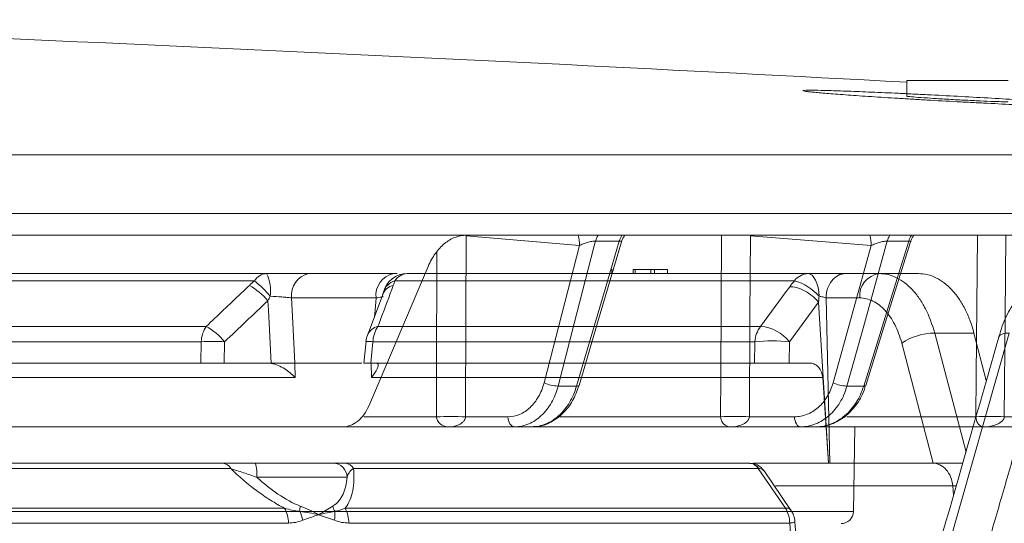
# Model space of a CAD drawing. Units: inches. Extents: x 49887 to 50937, y -1367 to -339.
# Drawn here: x 50108 to 50110, y -938 to -937 of the extents above; entities that cross this region are included whole.
import ezdxf

# ---------------------------------------------------------------- set-up
doc = ezdxf.new("R2010")
doc.units = ezdxf.units.IN
doc.header["$MEASUREMENT"] = 0

msp = doc.modelspace()

# ---------------------------------------------------------------- linework, layer by layer
at = {"color": 0, "linetype": 'Continuous', "lineweight": 5}
for p, q in [((50109.7634, -937.1899), (50109.7634, -937.2276)), ((50109.7634, -937.1899), (50110.0091, -937.1899)), ((50099.6932, -937.3703), (50112.7, -937.3703)), ((50112.8398, -937.5122), (50099.7092, -937.5122)), ((50111.1497, -937.5653), (50108.6138, -937.5653)), ((50108.9692, -937.5901), (50108.6937, -937.5664)), ((50109.6771, -937.5901), (50109.3838, -937.5664)), ((50108.883, -937.9233), (50108.9692, -937.5901)), ((50109.0658, -937.5794), (50109.0081, -937.5794)), ((50109.5844, -937.9233), (50109.6771, -937.5901)), ((50109.7682, -937.5794), (50109.716, -937.5794)), ((50107.0974, -937.6583), (50108.2095, -937.6583)), ((50108.4575, -937.9799), (50108.602, -937.6406)), ((50108.5513, -937.6583), (50109.5239, -937.6583)), ((50109.0473, -937.6471), (50109.0473, -937.6583)), ((50109.099, -937.6583), (50109.099, -937.6483)), ((50109.1043, -937.6483), (50109.099, -937.6483)), ((50109.1043, -937.6583), (50109.1043, -937.6483)), ((50109.1422, -937.6583), (50109.1422, -937.6483)), ((50109.1511, -937.6483), (50109.1422, -937.6483)), ((50109.1511, -937.6583), (50109.1511, -937.6483)), ((50109.1829, -937.6483), (50109.1511, -937.6483)), ((50109.1829, -937.6583), (50109.1829, -937.6483)), ((50109.6147, -937.6583), (50109.7919, -937.6583)), ((50108.18, -937.6759), (50107.0711, -937.6759)), ((50109.4906, -937.6759), (50108.5208, -937.6759)), ((50108.4916, -937.7086), (50108.4545, -937.8081)), ((50108.4931, -937.7033), (50108.4914, -937.7085)), ((50109.5494, -937.7273), (50109.4787, -937.8236)), ((50109.5737, -938.1183), (50109.5494, -937.7273)), ((50109.649, -937.7173), (50109.5674, -937.7173)), ((50109.5674, -937.7173), (50109.5765, -938.1183)), ((50106.9966, -937.7864), (50108.0631, -937.7864)), ((50108.4801, -937.7864), (50109.4086, -937.7864)), ((50109.9264, -937.8027), (50109.8311, -937.8027)), ((50109.8311, -937.8027), (50109.9072, -938.0914)), ((50110.0123, -937.8027), (50109.8554, -938.3512)), ((50109.9564, -937.9178), (50109.9264, -937.8027)), ((50108.0511, -937.8236), (50106.9859, -937.8236)), ((50108.0498, -937.8758), (50108.0511, -937.8236)), ((50108.1079, -937.8236), (50108.1066, -937.8758)), ((50108.451, -937.823), (50108.4458, -937.8757)), ((50108.4676, -937.8236), (50108.4625, -937.8758)), ((50109.395, -937.8236), (50108.4676, -937.8236)), ((50109.3942, -937.8758), (50109.395, -937.8236)), ((50109.4787, -937.8236), (50109.4779, -937.8758)), ((50109.8273, -938.1183), (50109.7511, -937.827)), ((50106.9795, -937.8758), (50108.0498, -937.8758)), ((50108.1066, -937.8758), (50108.2209, -937.8758)), ((50108.2209, -937.8762), (50108.2209, -937.8758)), ((50108.2785, -937.8758), (50108.2787, -937.9102)), ((50108.4405, -937.8758), (50108.2786, -937.8758)), ((50108.4567, -937.8758), (50109.3942, -937.8758)), ((50108.464, -937.9102), (50108.4633, -937.8758)), ((50109.4779, -937.8758), (50109.5299, -937.8758)), ((50108.2787, -937.9102), (50107.0292, -937.9102)), ((50109.5593, -937.9102), (50108.464, -937.9102)), ((50109.5593, -937.9102), (50109.5734, -938.1183)), ((50108.9172, -937.9312), (50108.9621, -937.9312)), ((50109.6588, -937.9312), (50109.6182, -937.9312)), ((50108.4461, -938.0056), (50108.6221, -938.0056)), ((50108.6925, -938.0056), (50108.7955, -938.0056)), ((50108.9218, -938.0056), (50109.3116, -938.0056)), ((50109.3814, -938.0056), (50109.491, -938.0056)), ((50109.6179, -938.0056), (50109.9314, -938.0056)), ((50110.0001, -938.0056), (50110.1157, -938.0056)), ((50108.395, -938.0299), (50104.3809, -938.0299)), ((50109.5432, -938.0299), (50108.4, -938.0299)), ((50110.4555, -938.0299), (50109.5462, -938.0299)), ((50109.6339, -938.2354), (50109.6374, -938.0299)), ((50106.9844, -938.1183), (50108.1036, -938.1183)), ((50108.1227, -938.1314), (50107.0013, -938.1314)), ((50108.1822, -938.1183), (50108.3706, -938.1183)), ((50108.401, -938.1183), (50109.3816, -938.1183)), ((50109.4031, -938.1314), (50108.4206, -938.1314)), ((50109.3908, -938.1183), (50109.8254, -938.1183)), ((50109.4689, -938.2276), (50109.4031, -938.1314)), ((50109.4816, -938.2312), (50109.417, -938.1367)), ((50108.4054, -938.1524), (50108.186, -938.1524)), ((50109.8748, -938.1731), (50109.4449, -938.1731)), ((50109.8767, -938.196), (50109.8748, -938.1731)), ((50086.3813, -938.2354), (50109.6339, -938.2354)), ((50107.042, -938.2276), (50108.2535, -938.2276)), ((50108.4001, -938.2276), (50109.4689, -938.2276)), ((50108.2627, -938.2635), (50107.0502, -938.2635)), ((50109.4792, -938.2635), (50108.4095, -938.2635)), ((50109.4829, -938.3128), (50109.4792, -938.2635))]:
    msp.add_line(p, q, dxfattribs=at)
at = {"color": 0, "linetype": 'Continuous', "lineweight": 5, "flags": 128}
for points in [[(50108.6937, -937.5664), (50108.6932, -937.7614), (50108.6925, -938.0056)], [(50109.3116, -938.0056), (50109.3121, -937.9056), (50109.314, -937.5664)], [(50109.3838, -937.5664), (50109.3827, -937.7614), (50109.3814, -938.0056)], [(50109.9314, -938.0056), (50109.9322, -937.9056), (50109.9351, -937.5664)], [(50110.0038, -937.5664), (50110.0022, -937.7614), (50110.0001, -938.0056)], [(50109.0081, -937.5794), (50109.0051, -937.5911), (50108.9565, -937.779), (50108.9172, -937.9312)], [(50108.9621, -937.9312), (50108.9759, -937.8842), (50109.0313, -937.6964), (50109.0658, -937.5794)], [(50108.9682, -937.9297), (50109.013, -937.7775), (50109.0708, -937.5815)], [(50109.716, -937.5794), (50109.7127, -937.5911), (50109.6605, -937.779), (50109.6182, -937.9312)], [(50109.6588, -937.9312), (50109.6734, -937.8842), (50109.7318, -937.6964), (50109.7682, -937.5794)], [(50109.6637, -937.9301), (50109.711, -937.7779), (50109.7722, -937.5809)], [(50108.6221, -938.0056), (50108.6224, -937.9056), (50108.6232, -937.6051)], [(50109.5507, -937.7133), (50109.5498, -937.7023), (50109.5481, -937.6919), (50109.5455, -937.6824), (50109.5421, -937.6741), (50109.5381, -937.6674), (50109.5337, -937.6624), (50109.5289, -937.6593), (50109.5239, -937.6583)], [(50109.4086, -937.7864), (50109.4708, -937.7017), (50109.4793, -937.6901)], [(50108.2209, -937.8758), (50108.2141, -937.7469), (50108.2129, -937.724)], [(50108.2702, -937.7173), (50108.2734, -937.7778), (50108.2786, -937.8758)], [(50108.472, -937.7613), (50108.4724, -937.7563), (50108.4754, -937.7173)], [(50109.9865, -937.8117), (50109.9876, -937.8095), (50109.991, -937.8065), (50109.9964, -937.8043), (50110.0036, -937.803), (50110.0123, -937.8027)], [(50108.9621, -937.9312), (50108.9649, -937.9312), (50108.9668, -937.9308), (50108.968, -937.9301), (50108.9682, -937.9297)], [(50109.6588, -937.9312), (50109.6613, -937.9312), (50109.6629, -937.9308), (50109.6636, -937.9301), (50109.6637, -937.93)], [(50108.8118, -938.0299), (50108.8087, -938.0294), (50108.8057, -938.0281), (50108.8029, -938.0258), (50108.8004, -938.0228), (50108.7984, -938.0191), (50108.7968, -938.0149), (50108.7959, -938.0103), (50108.7955, -938.0056)], [(50109.5058, -938.0299), (50109.5029, -938.0294), (50109.5002, -938.0281), (50109.4977, -938.0258), (50109.4955, -938.0228), (50109.4936, -938.0191), (50109.4922, -938.0149), (50109.4913, -938.0103), (50109.491, -938.0056)], [(50109.8832, -938.1733), (50109.8823, -938.1733), (50109.8748, -938.1731), (50109.8748, -938.1731), (50109.8748, -938.1731)], [(50109.496, -938.3141), (50109.495, -938.3007), (50109.492, -938.2606)]]:
    msp.add_lwpolyline(points, dxfattribs=at)
at = {"color": 0, "linetype": 'Continuous', "lineweight": 5}
for centre, radius, start, end in [((50098.0076, -1157.2071), 220.3272, 86.941446, 87.801689), ((50108.9009, -937.5872), 0.0683, 357.618, 18.7066), ((50109.0613, -937.5937), 0.0551, 148.9986, 164.9365), ((50109.1189, -937.5937), 0.055, 148.8639, 164.855), ((50109.6025, -937.5866), 0.0746, 357.3365, 16.5704), ((50109.7674, -937.5942), 0.0536, 147.3703, 163.9363), ((50109.8195, -937.5942), 0.0534, 147.2523, 163.8625), ((50108.2115, -937.6951), 0.0368, 92.9968, 148.566), ((50108.1242, -937.7007), 0.0953, 352.4118, 26.4187), ((50108.3229, -937.7103), 0.0531, 101.5872, 187.4807), ((50108.5283, -937.7107), 0.0533, 100.8726, 187.1198), ((50108.5513, -937.7183), 0.06, 90, 165.1922), ((50108.5531, -937.6966), 0.0383, 92.6102, 147.3054), ((50109.5252, -937.7011), 0.0428, 91.6989, 143.9415), ((50109.7035, -937.7125), 0.0546, 97.1855, 184.9711), ((50108.0885, -937.8285), 0.1624, 40.0476, 60.7463), ((50108.0468, -937.852), 0.2208, 38.9038, 52.8932), ((50108.5253, -937.7225), 0.0365, 102.592, 157.6121), ((50108.5326, -937.7153), 0.0411, 106.5945, 163.0029), ((50109.4621, -937.7887), 0.1163, 40.4009, 75.8439), ((50108.1247, -937.8268), 0.0737, 146.7144, 177.4884), ((50107.9834, -937.9281), 0.1626, 40.0104, 60.653), ((50108.4882, -937.8221), 0.0366, 102.7838, 157.1001), ((50108.5392, -937.827), 0.0717, 145.524, 177.2944), ((50109.4628, -937.8273), 0.068, 142.9435, 176.8328), ((50109.4012, -937.885), 0.0989, 38.3917, 85.7156), ((50109.8315, -937.9478), 0.1452, 90.1704, 123.6381), ((50108.0795, -938.3424), 0.5195, 86.8627, 93.1373), ((50108.5107, -937.8288), 0.06, 159.5303, 174.444), ((50108.4558, -937.922), 0.0991, 83.1911, 92.8042), ((50109.4368, -938.2228), 0.4014, 84.0134, 95.9866), ((50108.9189, -937.8459), 0.0853, 245.1276, 268.8334), ((50109.6213, -937.8417), 0.0895, 245.6718, 267.999), ((50108.6573, -939.1201), 1.115, 88.1908, 91.8092), ((50109.3465, -939.0977), 1.0927, 88.1701, 91.8299), ((50109.9657, -939.0603), 1.0553, 88.1337, 91.8663), ((50108.102, -938.141), 0.0228, 24.8535, 85.9516), ((50108.1051, -938.1441), 0.0813, 354.1666, 18.5082), ((50108.3705, -938.1532), 0.0349, 1.326, 89.8368), ((50108.3995, -938.1417), 0.0234, 25.9536, 86.398), ((50109.3806, -938.1441), 0.0258, 29.4026, 87.6411), ((50109.3813, -938.1452), 0.0269, 30.8798, 88.0808), ((50108.1859, -938.264), 0.0768, 0.43, 28.3575), ((50108.3481, -938.2355), 0.0581, 166.8863, 179.5701), ((50108.2127, -938.2752), 0.0871, 12.0989, 27.4143), ((50108.4118, -938.2151), 0.0418, 189.9558, 208.5385), ((50108.3024, -938.2439), 0.0732, 349.7159, 6.8706), ((50108.3335, -938.2641), 0.076, 0.4558, 28.7262), ((50109.4722, -938.2402), 0.0131, 43.9375, 104.5414), ((50109.4087, -938.2643), 0.0706, 0.6654, 31.3707), ((50109.4321, -938.265), 0.06, 4.2775, 34.3945), ((50109.6039, -938.2349), 0.03, 270, 359), ((50109.4797, -938.2361), 0.0273, 269.0476, 296.6738)]:
    msp.add_arc(centre, radius, start, end, dxfattribs=at)
for points, knots in [([(50110.1515, -937.2442), (50110.134, -937.243), (50110.1151, -937.2417), (50110.0847, -937.2397), (50110.0742, -937.239), (50110.0525, -937.2376), (50110.0413, -937.2369), (50110.0073, -937.2348), (50109.9839, -937.2334), (50109.9359, -937.2307), (50109.9111, -937.2293), (50109.8622, -937.2267), (50109.8378, -937.2254), (50109.8016, -937.2235), (50109.7895, -937.223), (50109.766, -937.2218), (50109.743, -937.2207), (50109.7209, -937.2197), (50109.6992, -937.2187), (50109.6886, -937.2183), (50109.6578, -937.217), (50109.6389, -937.2162), (50109.6129, -937.2153), (50109.6046, -937.215), (50109.5889, -937.2145), (50109.5815, -937.2142), (50109.561, -937.2137), (50109.5495, -937.2134), (50109.5353, -937.2133), (50109.5311, -937.2132), (50109.5239, -937.2133), (50109.5209, -937.2133), (50109.5137, -937.2135), (50109.5113, -937.2138), (50109.5112, -937.2147), (50109.5136, -937.2153), (50109.5207, -937.2163), (50109.5237, -937.2167), (50109.5308, -937.2174), (50109.535, -937.2179), (50109.5491, -937.2192), (50109.5606, -937.2202), (50109.5878, -937.2224), (50109.6036, -937.2236), (50109.6381, -937.2261), (50109.657, -937.2274), (50109.6877, -937.2294), (50109.6983, -937.2301), (50109.72, -937.2315), (50109.742, -937.2328), (50109.765, -937.2342), (50109.7885, -937.2356), (50109.8004, -937.2363), (50109.8367, -937.2384), (50109.8611, -937.2398), (50109.8977, -937.2417), (50109.91, -937.2424), (50109.9345, -937.2437), (50109.9468, -937.2443), (50109.9829, -937.2461), (50110.0062, -937.2473), (50110.0403, -937.2489), (50110.0515, -937.2494), (50110.0733, -937.2503), (50110.0838, -937.2508), (50110.1143, -937.2521), (50110.1333, -937.2528), (50110.1596, -937.2538), (50110.1679, -937.2541), (50110.1835, -937.2546), (50110.1981, -937.255), (50110.2108, -937.2554), (50110.2224, -937.2556), (50110.2277, -937.2557), (50110.2419, -937.2559), (50110.2491, -937.2558), (50110.2587, -937.2555), (50110.2612, -937.2552), (50110.2613, -937.2544), (50110.2589, -937.2538), (50110.2518, -937.2528), (50110.2488, -937.2524), (50110.2417, -937.2516), (50110.2376, -937.2512), (50110.2236, -937.2498), (50110.2121, -937.2488), (50110.1846, -937.2466), (50110.169, -937.2455), (50110.1515, -937.2442)], [0, 0, 0, 0, 0.03125, 0.03125, 0.046875, 0.046875, 0.0625, 0.0625, 0.09375, 0.09375, 0.125, 0.125, 0.15625, 0.15625, 0.171875, 0.171875, 0.1875, 0.203125, 0.203125, 0.21875, 0.21875, 0.25, 0.25, 0.265625, 0.265625, 0.28125, 0.28125, 0.3125, 0.3125, 0.328125, 0.328125, 0.34375, 0.34375, 0.375, 0.375, 0.40625, 0.40625, 0.421875, 0.421875, 0.4375, 0.4375, 0.46875, 0.46875, 0.5, 0.5, 0.53125, 0.53125, 0.546875, 0.546875, 0.5625, 0.578125, 0.578125, 0.59375, 0.59375, 0.625, 0.625, 0.640625, 0.640625, 0.65625, 0.65625, 0.6875, 0.6875, 0.703125, 0.703125, 0.71875, 0.71875, 0.75, 0.75, 0.765625, 0.765625, 0.78125, 0.796875, 0.796875, 0.8125, 0.8125, 0.84375, 0.84375, 0.875, 0.875, 0.90625, 0.90625, 0.921875, 0.921875, 0.9375, 0.9375, 0.96875, 0.96875, 1, 1, 1, 1]), ([(50109.7636, -937.2276), (50109.7636, -937.2276), (50109.7613, -937.2278), (50109.7696, -937.2287), (50109.7889, -937.2304), (50109.8209, -937.2326), (50109.8598, -937.235), (50109.9019, -937.2373), (50109.9421, -937.2392), (50109.9763, -937.2406), (50109.9992, -937.2413), (50110.0099, -937.2413), (50110.0081, -937.2409), (50110.0077, -937.2408)], [0, 0, 0, 0, 0.003058, 0.110214, 0.217468, 0.324886, 0.432459, 0.540112, 0.647733, 0.755227, 0.862551, 0.969739, 1, 1, 1, 1]), ([(50104.5947, -937.5653), (50105.3401, -937.5653), (50106.0543, -937.5653), (50107.4004, -937.5653), (50108.0322, -937.5653), (50108.6138, -937.5653)], [0, 0, 0, 0, 0.5, 0.5, 1, 1, 1, 1]), ([(50108.602, -937.6406), (50108.6068, -937.6291), (50108.6126, -937.6187), (50108.6226, -937.6048), (50108.6262, -937.6004), (50108.6336, -937.5924), (50108.6375, -937.5887), (50108.6495, -937.5789), (50108.6582, -937.5738), (50108.6759, -937.5671), (50108.6849, -937.5653), (50108.6941, -937.5653)], [0, 0, 0, 0, 0.25, 0.25, 0.375, 0.375, 0.5, 0.5, 0.75, 0.75, 1, 1, 1, 1]), ([(50109.0712, -937.5817), (50109.0725, -937.5771), (50109.074, -937.5715), (50109.0778, -937.5673), (50109.0785, -937.5664)], [0, 0, 0, 0, 0.806926, 1, 1, 1, 1]), ([(50109.773, -937.5811), (50109.7736, -937.5783), (50109.7747, -937.5728), (50109.7783, -937.5685), (50109.78, -937.5664)], [0, 0, 0, 0, 0.509742, 1, 1, 1, 1]), ([(50109.0081, -937.5794), (50109.0057, -937.5792), (50109.0025, -937.5795), (50108.9955, -937.5806), (50108.9918, -937.5815), (50108.9846, -937.5836), (50108.9812, -937.5848), (50108.9748, -937.5874), (50108.9718, -937.5887), (50108.9692, -937.5901)], [0, 0, 0, 0, 0.25, 0.25, 0.5, 0.5, 0.75, 0.75, 1, 1, 1, 1]), ([(50109.0705, -937.5814), (50109.0707, -937.581), (50109.0712, -937.5801), (50109.0699, -937.5796), (50109.0681, -937.5793), (50109.0668, -937.5794), (50109.0658, -937.5794)], [0, 0, 0, 0, 0.240425, 0.626299, 0.739169, 1, 1, 1, 1]), ([(50109.716, -937.5794), (50109.7138, -937.5792), (50109.7107, -937.5795), (50109.704, -937.5806), (50109.7003, -937.5815), (50109.6931, -937.5836), (50109.6896, -937.5848), (50109.683, -937.5874), (50109.6799, -937.5887), (50109.6771, -937.5901)], [0, 0, 0, 0, 0.25, 0.25, 0.5, 0.5, 0.75, 0.75, 1, 1, 1, 1]), ([(50109.772, -937.5808), (50109.7721, -937.5807), (50109.7727, -937.5799), (50109.7717, -937.5796), (50109.7702, -937.5793), (50109.769, -937.5794), (50109.7682, -937.5794)], [0, 0, 0, 0, 0.124808, 0.569417, 0.699468, 1, 1, 1, 1]), ([(50108.2095, -937.6583), (50108.2188, -937.6583), (50108.2281, -937.6583), (50108.2468, -937.6583), (50108.256, -937.6583), (50108.2736, -937.6583), (50108.2823, -937.6583), (50108.2981, -937.6583), (50108.3055, -937.6583), (50108.3122, -937.6583)], [0, 0, 0, 0, 0.25, 0.25, 0.5, 0.5, 0.75, 0.75, 1, 1, 1, 1]), ([(50108.5182, -937.6583), (50108.5193, -937.6583), (50108.5228, -937.6583), (50108.5252, -937.6583), (50108.5269, -937.6583)], [0, 0, 0, 0, 0.319968, 1, 1, 1, 1]), ([(50108.5527, -937.6583), (50108.5528, -937.6583), (50108.553, -937.6583), (50108.5512, -937.6583), (50108.5508, -937.6583)], [0, 0, 0, 0, 0.8009, 1, 1, 1, 1]), ([(50109.1422, -937.6483), (50109.1352, -937.6483), (50109.1283, -937.6483), (50109.1147, -937.6483), (50109.1089, -937.6483), (50109.1043, -937.6483)], [0.8190529, 0.8190529, 0.8190529, 0.8190529, 0.8952976, 0.8952976, 0.9715202, 0.9715202, 0.9715202, 0.9715202]), ([(50109.5239, -937.6583), (50109.5315, -937.6583), (50109.5395, -937.6583), (50109.5563, -937.6583), (50109.5647, -937.6583), (50109.5812, -937.6583), (50109.589, -937.6583), (50109.6033, -937.6583), (50109.6095, -937.6583), (50109.6147, -937.6583)], [0, 0, 0, 0, 0.25, 0.25, 0.5, 0.5, 0.75, 0.75, 1, 1, 1, 1]), ([(50109.5674, -937.7173), (50109.5675, -937.7095), (50109.5688, -937.7018), (50109.5737, -937.6875), (50109.5772, -937.681), (50109.5859, -937.6701), (50109.5911, -937.6657), (50109.6025, -937.6598), (50109.6086, -937.6583), (50109.6147, -937.6583)], [0, 0, 0, 0, 0.25, 0.25, 0.5, 0.5, 0.75, 0.75, 1, 1, 1, 1]), ([(50109.6966, -937.6583), (50109.711, -937.6583), (50109.725, -937.6616), (50109.7454, -937.6716), (50109.7521, -937.6757), (50109.7649, -937.6854), (50109.771, -937.691), (50109.7828, -937.7037), (50109.7885, -937.7108), (50109.7991, -937.7262), (50109.804, -937.7345), (50109.8176, -937.761), (50109.8253, -937.781), (50109.8311, -937.8027)], [0, 0, 0, 0, 0.25, 0.25, 0.375, 0.375, 0.5, 0.5, 0.625, 0.625, 0.75, 0.75, 1, 1, 1, 1]), ([(50109.7919, -937.6583), (50109.7991, -937.6583), (50109.8062, -937.6591), (50109.8203, -937.6624), (50109.8274, -937.665), (50109.8479, -937.6749), (50109.8607, -937.6846), (50109.8785, -937.7037), (50109.8841, -937.7108), (50109.8946, -937.7261), (50109.8995, -937.7344), (50109.9086, -937.7521), (50109.9128, -937.7616), (50109.9203, -937.7815), (50109.9236, -937.7919), (50109.9264, -937.8027)], [0, 0, 0, 0, 0.125, 0.125, 0.25, 0.25, 0.5, 0.5, 0.625, 0.625, 0.75, 0.75, 0.875, 0.875, 1, 1, 1, 1]), ([(50110.144, -937.6588), (50110.1321, -937.6596), (50110.1076, -937.6614), (50110.0732, -937.6784), (50110.0421, -937.7044), (50110.0156, -937.7403), (50109.9967, -937.777), (50109.9899, -937.8031), (50109.9875, -937.8123)], [0, 0, 0, 0, 0.159923, 0.330106, 0.50634, 0.695144, 0.893149, 1, 1, 1, 1]), ([(50108.0631, -937.7864), (50108.0912, -937.7597), (50108.1193, -937.7331), (50108.1474, -937.7064), (50108.1542, -937.6999), (50108.1611, -937.6934), (50108.1679, -937.6869)], [0, 0, 0, 0, 0.003048, 0.003048, 0.003048, 0.003791658, 0.003791658, 0.003791658, 0.003791658]), ([(50108.5173, -937.6869), (50108.5073, -937.7135), (50108.4974, -937.7402), (50108.4874, -937.7669), (50108.4849, -937.7734), (50108.4825, -937.7799), (50108.4801, -937.7864)], [0, 0, 0, 0, 0.003048, 0.003048, 0.003048, 0.003791658, 0.003791658, 0.003791658, 0.003791658]), ([(50109.5494, -937.7273), (50109.5449, -937.722), (50109.5395, -937.7169), (50109.5278, -937.7075), (50109.5214, -937.7033), (50109.5085, -937.6965), (50109.502, -937.6939), (50109.4898, -937.6905), (50109.4842, -937.6898), (50109.4793, -937.6901)], [0, 0, 0, 0, 0.25, 0.25, 0.5, 0.5, 0.75, 0.75, 1, 1, 1, 1]), ([(50108.2702, -937.7173), (50108.2668, -937.7168), (50108.2632, -937.7164), (50108.2552, -937.7157), (50108.2509, -937.7153), (50108.2376, -937.7143), (50108.228, -937.7137), (50108.2187, -937.7133)], [0, 0, 0, 0, 0.25, 0.25, 0.5, 0.5, 1, 1, 1, 1]), ([(50108.4926, -937.7138), (50108.4927, -937.7138), (50108.4932, -937.7142), (50108.489, -937.7153), (50108.4801, -937.7166), (50108.4754, -937.7173)], [0, 0, 0, 0, 0.0752727, 0.5112936, 1, 1, 1, 1]), ([(50109.5507, -937.7133), (50109.5505, -937.7155), (50109.5502, -937.7177), (50109.55, -937.7199), (50109.5498, -937.7224), (50109.5496, -937.7248), (50109.5494, -937.7273), (50109.5494, -937.7273), (50109.5494, -937.7273), (50109.5494, -937.7273)], [0, 0, 0, 0, 0.0001706565, 0.0001706565, 0.0001706565, 0.0003630263, 0.0003630263, 0.0003630263, 0.0003630863, 0.0003630863, 0.0003630863, 0.0003630863]), ([(50109.5674, -937.7173), (50109.5656, -937.7165), (50109.5629, -937.7156), (50109.5568, -937.7142), (50109.5536, -937.7136), (50109.5507, -937.7133)], [0, 0, 0, 0, 0.5, 0.5, 1, 1, 1, 1]), ([(50109.7511, -937.827), (50109.7467, -937.8106), (50109.741, -937.7953), (50109.7307, -937.7752), (50109.727, -937.7689), (50109.719, -937.7572), (50109.7147, -937.7518), (50109.7057, -937.7422), (50109.7011, -937.7379), (50109.6913, -937.7305), (50109.6862, -937.7274), (50109.6707, -937.7198), (50109.66, -937.7173), (50109.649, -937.7173)], [0, 0, 0, 0, 0.25, 0.25, 0.375, 0.375, 0.5, 0.5, 0.625, 0.625, 0.75, 0.75, 1, 1, 1, 1]), ([(50109.9611, -938.3128), (50109.9734, -938.2703), (50109.9981, -938.1853), (50110.0348, -938.0578), (50110.0713, -937.9302), (50110.0956, -937.8452), (50110.1077, -937.8027)], [0, 0, 0, 0, 0.249891, 0.499854, 0.74989, 1, 1, 1, 1]), ([(50109.9865, -937.8117), (50109.9736, -937.8574), (50109.9218, -938.0401), (50109.8692, -938.2228), (50109.8297, -938.3599)], [0, 0, 0, 0, 0.250041, 1, 1, 1, 1]), ([(50108.1066, -937.8758), (50108.1016, -937.8758), (50108.0966, -937.8758), (50108.0864, -937.8758), (50108.0812, -937.8758), (50108.0713, -937.8758), (50108.0665, -937.8758), (50108.0576, -937.8758), (50108.0535, -937.8758), (50108.0498, -937.8758)], [0, 0, 0, 0, 0.25, 0.25, 0.5, 0.5, 0.75, 0.75, 1, 1, 1, 1]), ([(50108.2785, -937.8758), (50108.2748, -937.8754), (50108.2706, -937.8753), (50108.2616, -937.8753), (50108.2567, -937.8754), (50108.2467, -937.8755), (50108.2415, -937.8756), (50108.2311, -937.8757), (50108.226, -937.8758), (50108.2209, -937.8758)], [0, 0, 0, 0, 0.25, 0.25, 0.5, 0.5, 0.75, 0.75, 1, 1, 1, 1]), ([(50108.2209, -937.8762), (50108.2268, -937.8769), (50108.2324, -937.8787), (50108.2436, -937.8834), (50108.2487, -937.8862), (50108.2635, -937.8957), (50108.2719, -937.9029), (50108.2787, -937.9102)], [0, 0, 0, 0, 0.25, 0.25, 0.5, 0.5, 1, 1, 1, 1]), ([(50108.4625, -937.8758), (50108.4584, -937.8758), (50108.4503, -937.8758), (50108.4453, -937.8758), (50108.4463, -937.8758), (50108.4465, -937.8758)], [0, 0, 0, 0, 0.441249, 0.882526, 1, 1, 1, 1]), ([(50108.4785, -937.8762), (50108.4801, -937.8769), (50108.4807, -937.8787), (50108.4805, -937.8834), (50108.4797, -937.8862), (50108.4755, -937.8957), (50108.4705, -937.9029), (50108.464, -937.9102)], [0, 0, 0, 0, 0.25, 0.25, 0.5, 0.5, 1, 1, 1, 1]), ([(50109.4779, -937.8758), (50109.4748, -937.8758), (50109.4715, -937.8758), (50109.4646, -937.8758), (50109.4609, -937.8758), (50109.4534, -937.8758), (50109.4496, -937.8758), (50109.4418, -937.8758), (50109.4379, -937.8758), (50109.4263, -937.8758), (50109.4187, -937.8758), (50109.4051, -937.8758), (50109.3991, -937.8758), (50109.3942, -937.8758)], [0, 0, 0, 0, 0.125, 0.125, 0.25, 0.25, 0.375, 0.375, 0.5, 0.5, 0.75, 0.75, 1, 1, 1, 1]), ([(50109.5299, -937.8758), (50109.5335, -937.8758), (50109.5371, -937.8767), (50109.5439, -937.8802), (50109.5471, -937.8827), (50109.5552, -937.8922), (50109.5587, -937.9012), (50109.5593, -937.9102)], [0, 0, 0, 0, 0.25, 0.25, 0.5, 0.5, 1, 1, 1, 1]), ([(50108.7955, -938.0056), (50108.8052, -938.0056), (50108.8146, -938.0036), (50108.8284, -937.9979), (50108.8329, -937.9955), (50108.8414, -937.9899), (50108.8454, -937.9867), (50108.8532, -937.9794), (50108.8569, -937.9753), (50108.8637, -937.9665), (50108.8668, -937.9618), (50108.8725, -937.9517), (50108.8751, -937.9464), (50108.8796, -937.9352), (50108.8815, -937.9293), (50108.883, -937.9233)], [0, 0, 0, 0, 0.25, 0.25, 0.375, 0.375, 0.5, 0.5, 0.625, 0.625, 0.75, 0.75, 0.875, 0.875, 1, 1, 1, 1]), ([(50109.491, -938.0056), (50109.4962, -938.0056), (50109.5013, -938.0051), (50109.5114, -938.0031), (50109.5165, -938.0016), (50109.5262, -937.9978), (50109.5309, -937.9955), (50109.54, -937.9898), (50109.5444, -937.9865), (50109.5527, -937.9792), (50109.5565, -937.9752), (50109.5638, -937.9665), (50109.5672, -937.9617), (50109.5763, -937.9465), (50109.5811, -937.9354), (50109.5844, -937.9233)], [0, 0, 0, 0, 0.125, 0.125, 0.25, 0.25, 0.375, 0.375, 0.5, 0.5, 0.625, 0.625, 0.75, 0.75, 1, 1, 1, 1]), ([(50108.9172, -937.9312), (50108.9153, -937.9384), (50108.913, -937.9454), (50108.9076, -937.9589), (50108.9045, -937.9653), (50108.8976, -937.9774), (50108.8939, -937.983), (50108.8857, -937.9936), (50108.8812, -937.9985), (50108.8718, -938.0072), (50108.8669, -938.0111), (50108.8567, -938.0178), (50108.8513, -938.0207), (50108.8348, -938.0276), (50108.8235, -938.0299), (50108.8118, -938.0299)], [0, 0, 0, 0, 0.125, 0.125, 0.25, 0.25, 0.375, 0.375, 0.5, 0.5, 0.625, 0.625, 0.75, 0.75, 1, 1, 1, 1]), ([(50108.8531, -938.0299), (50108.859, -938.0299), (50108.8648, -938.0293), (50108.8764, -938.027), (50108.8822, -938.0252), (50108.8933, -938.0206), (50108.8988, -938.0178), (50108.9093, -938.011), (50108.9144, -938.0071), (50108.9241, -937.9983), (50108.9286, -937.9935), (50108.9372, -937.983), (50108.9412, -937.9772), (50108.9521, -937.959), (50108.9579, -937.9457), (50108.9621, -937.9312)], [0, 0, 0, 0, 0.125, 0.125, 0.25, 0.25, 0.375, 0.375, 0.5, 0.5, 0.625, 0.625, 0.75, 0.75, 1, 1, 1, 1]), ([(50108.8576, -938.0287), (50108.8604, -938.0289), (50108.8747, -938.03), (50108.9002, -938.0198), (50108.9299, -937.9987), (50108.9541, -937.9679), (50108.9634, -937.9424), (50108.968, -937.9297)], [0, 0, 0, 0, 0.056496, 0.291034, 0.524929, 0.764301, 1, 1, 1, 1]), ([(50109.6182, -937.9312), (50109.6141, -937.9457), (50109.6084, -937.959), (50109.5974, -937.9772), (50109.5933, -937.983), (50109.5846, -937.9935), (50109.5799, -937.9983), (50109.5699, -938.0071), (50109.5646, -938.011), (50109.5537, -938.0178), (50109.548, -938.0206), (50109.5364, -938.0252), (50109.5303, -938.027), (50109.5181, -938.0293), (50109.512, -938.0299), (50109.5058, -938.0299)], [0, 0, 0, 0, 0.25, 0.25, 0.375, 0.375, 0.5, 0.5, 0.625, 0.625, 0.75, 0.75, 0.875, 0.875, 1, 1, 1, 1]), ([(50109.5432, -938.0299), (50109.5557, -938.0299), (50109.5679, -938.0276), (50109.5858, -938.0207), (50109.5916, -938.0178), (50109.6028, -938.0111), (50109.6081, -938.0072), (50109.6184, -937.9985), (50109.6233, -937.9936), (50109.6324, -937.983), (50109.6366, -937.9774), (50109.6442, -937.9653), (50109.6478, -937.9589), (50109.6539, -937.9454), (50109.6566, -937.9384), (50109.6588, -937.9312)], [0, 0, 0, 0, 0.25, 0.25, 0.375, 0.375, 0.5, 0.5, 0.625, 0.625, 0.75, 0.75, 0.875, 0.875, 1, 1, 1, 1]), ([(50109.5435, -938.0298), (50109.5437, -938.0299), (50109.5561, -938.031), (50109.5807, -938.0248), (50109.614, -938.0072), (50109.6409, -937.9784), (50109.6577, -937.9514), (50109.6617, -937.9336), (50109.6626, -937.9297)], [0, 0, 0, 0, 0.005277, 0.234567, 0.464659, 0.696309, 0.932239, 1, 1, 1, 1]), ([(50108.4575, -937.9799), (50108.4543, -937.9875), (50108.4504, -937.9944), (50108.4414, -938.0068), (50108.4363, -938.0122), (50108.4254, -938.0209), (50108.4195, -938.0243), (50108.4074, -938.0288), (50108.4013, -938.0299), (50108.395, -938.0299)], [0, 0, 0, 0, 0.25, 0.25, 0.5, 0.5, 0.75, 0.75, 1, 1, 1, 1]), ([(50108.6221, -938.0056), (50108.6222, -938.0074), (50108.6225, -938.0091), (50108.6233, -938.012), (50108.6238, -938.0133), (50108.6254, -938.0166), (50108.6266, -938.0183), (50108.6304, -938.0226), (50108.6331, -938.0244), (50108.6411, -938.0288), (50108.6466, -938.0299), (50108.6521, -938.0299)], [0, 0, 0, 0, 0.0625, 0.0625, 0.125, 0.125, 0.25, 0.25, 0.5, 0.5, 1, 1, 1, 1]), ([(50108.6925, -938.0056), (50108.6924, -938.0074), (50108.692, -938.0091), (50108.6909, -938.012), (50108.6903, -938.0133), (50108.688, -938.0166), (50108.6864, -938.0183), (50108.6813, -938.0226), (50108.6777, -938.0244), (50108.6669, -938.0288), (50108.6594, -938.0299), (50108.6521, -938.0299)], [0, 0, 0, 0, 0.0625, 0.0625, 0.125, 0.125, 0.25, 0.25, 0.5, 0.5, 1, 1, 1, 1]), ([(50109.3116, -938.0056), (50109.3116, -938.0074), (50109.3119, -938.0091), (50109.3125, -938.012), (50109.3129, -938.0133), (50109.3143, -938.0166), (50109.3152, -938.0183), (50109.3183, -938.0226), (50109.3204, -938.0244), (50109.3269, -938.0288), (50109.3313, -938.0299), (50109.3357, -938.0299)], [0, 0, 0, 0, 0.0625, 0.0625, 0.125, 0.125, 0.25, 0.25, 0.5, 0.5, 1, 1, 1, 1]), ([(50109.3814, -938.0056), (50109.3813, -938.0074), (50109.3808, -938.0091), (50109.3796, -938.012), (50109.3788, -938.0133), (50109.3763, -938.0166), (50109.3745, -938.0183), (50109.3687, -938.0226), (50109.3647, -938.0244), (50109.3524, -938.0288), (50109.3441, -938.0299), (50109.3357, -938.0299)], [0, 0, 0, 0, 0.0625, 0.0625, 0.125, 0.125, 0.25, 0.25, 0.5, 0.5, 1, 1, 1, 1]), ([(50109.9314, -938.0056), (50109.9314, -938.0074), (50109.9316, -938.0091), (50109.9321, -938.012), (50109.9324, -938.0133), (50109.9334, -938.0166), (50109.9341, -938.0183), (50109.9364, -938.0226), (50109.938, -938.0244), (50109.9429, -938.0288), (50109.9462, -938.0299), (50109.9495, -938.0299)], [0, 0, 0, 0, 0.0625, 0.0625, 0.125, 0.125, 0.25, 0.25, 0.5, 0.5, 1, 1, 1, 1]), ([(50110.0001, -938.0056), (50110, -938.0074), (50109.9995, -938.0091), (50109.9981, -938.012), (50109.9973, -938.0133), (50109.9945, -938.0166), (50109.9925, -938.0183), (50109.9861, -938.0226), (50109.9816, -938.0244), (50109.968, -938.0288), (50109.9588, -938.0299), (50109.9495, -938.0299)], [0, 0, 0, 0, 0.0625, 0.0625, 0.125, 0.125, 0.25, 0.25, 0.5, 0.5, 1, 1, 1, 1]), ([(50108.1036, -938.1183), (50108.114, -938.1183), (50108.127, -938.1183), (50108.1538, -938.1183), (50108.168, -938.1183), (50108.1822, -938.1183)], [0, 0, 0, 0, 0.5, 0.5, 1, 1, 1, 1]), ([(50108.2535, -938.2276), (50108.2421, -938.2218), (50108.2306, -938.2152), (50108.2077, -938.2007), (50108.1965, -938.193), (50108.1637, -938.1685), (50108.1427, -938.1505), (50108.1227, -938.1314)], [0, 0, 0, 0, 0.25, 0.25, 0.5, 0.5, 1, 1, 1, 1]), ([(50108.186, -938.1524), (50108.1752, -938.1488), (50108.1644, -938.1451), (50108.1483, -938.1397), (50108.143, -938.138), (50108.1325, -938.1346), (50108.1274, -938.1329), (50108.1227, -938.1314)], [0, 0, 0, 0, 0.5, 0.5, 0.75, 0.75, 1, 1, 1, 1]), ([(50108.3706, -938.1183), (50108.3721, -938.1183), (50108.3748, -938.1183), (50108.3819, -938.1183), (50108.3848, -938.1183), (50108.3918, -938.1183), (50108.3959, -938.1183), (50108.401, -938.1183)], [0, 0, 0, 0, 0.5, 0.5, 0.75, 0.75, 1, 1, 1, 1]), ([(50108.4206, -938.1314), (50108.4223, -938.1505), (50108.422, -938.1685), (50108.4173, -938.193), (50108.4151, -938.2007), (50108.4088, -938.2152), (50108.4049, -938.2218), (50108.4001, -938.2276)], [0, 0, 0, 0, 0.5, 0.5, 0.75, 0.75, 1, 1, 1, 1]), ([(50108.4206, -938.1314), (50108.4176, -938.1329), (50108.4155, -938.1345), (50108.4122, -938.1379), (50108.4109, -938.1397), (50108.4077, -938.1451), (50108.4065, -938.1488), (50108.4054, -938.1524)], [0, 0, 0, 0, 0.25, 0.25, 0.5, 0.5, 1, 1, 1, 1]), ([(50109.4167, -938.1369), (50109.4139, -938.1333), (50109.4079, -938.1257), (50109.3951, -938.1192), (50109.3861, -938.1189), (50109.3822, -938.1188)], [0, 0, 0, 0, 0.335137, 0.715205, 1, 1, 1, 1]), ([(50109.4044, -938.1314), (50109.4078, -938.1316), (50109.4133, -938.1319), (50109.4156, -938.1357), (50109.4164, -938.1371)], [0, 0, 0, 0, 0.62762, 1, 1, 1, 1]), ([(50109.8254, -938.1183), (50109.8315, -938.1183), (50109.8376, -938.1197), (50109.8491, -938.1251), (50109.8544, -938.1291), (50109.8634, -938.1391), (50109.8671, -938.1451), (50109.8726, -938.1584), (50109.8742, -938.1657), (50109.8748, -938.1731)], [0, 0, 0, 0, 0.25, 0.25, 0.5, 0.5, 0.75, 0.75, 1, 1, 1, 1]), ([(50109.8254, -938.1183), (50109.8304, -938.1183), (50109.8434, -938.1183), (50109.8688, -938.1183), (50109.8902, -938.1183), (50109.899, -938.1183)], [0, 0, 0, 0, 0.273175, 0.700762, 1, 1, 1, 1]), ([(50108.186, -938.1524), (50108.1942, -938.1598), (50108.2025, -938.1669), (50108.2197, -938.1806), (50108.2285, -938.1872), (50108.2552, -938.2054), (50108.2733, -938.2154), (50108.2915, -938.2224)], [0, 0, 0, 0, 0.25, 0.25, 0.5, 0.5, 1, 1, 1, 1]), ([(50108.3707, -938.2224), (50108.3819, -938.2154), (50108.3897, -938.2054), (50108.3981, -938.1872), (50108.4003, -938.1806), (50108.4035, -938.1669), (50108.4047, -938.1598), (50108.4054, -938.1524)], [0, 0, 0, 0, 0.5, 0.5, 0.75, 0.75, 1, 1, 1, 1]), ([(50108.2915, -938.2224), (50108.2997, -938.2255), (50108.3075, -938.2289), (50108.3223, -938.2359), (50108.3293, -938.2396), (50108.336, -938.2433)], [0, 0, 0, 0, 0.5, 0.5, 1, 1, 1, 1]), ([(50108.3707, -938.2224), (50108.3656, -938.2255), (50108.3602, -938.2289), (50108.3487, -938.2359), (50108.3425, -938.2396), (50108.336, -938.2433)], [0, 0, 0, 0, 0.5, 0.5, 1, 1, 1, 1]), ([(50108.2979, -938.2569), (50108.3039, -938.2546), (50108.31, -938.2524), (50108.3161, -938.2502), (50108.3211, -938.2485), (50108.326, -938.2467), (50108.3309, -938.245), (50108.3322, -938.2446), (50108.3334, -938.2442), (50108.3346, -938.2438), (50108.335, -938.2437), (50108.3353, -938.2436), (50108.3356, -938.2435), (50108.3357, -938.2434), (50108.3358, -938.2434), (50108.336, -938.2433)], [0, 0, 0, 0, 0.000680918, 0.000680918, 0.000680918, 0.00123137, 0.00123137, 0.00123137, 0.001368982, 0.001368982, 0.001368982, 0.001403388, 0.001403388, 0.001403388, 0.001418649, 0.001418649, 0.001418649, 0.001418649])]:
    msp.add_open_spline(points, degree=3, knots=knots, dxfattribs=at)
for points in [[(50108.3122, -937.6583), (50108.3815, -937.6583), (50108.4502, -937.6583), (50108.5182, -937.6583)], [(50108.1679, -937.6869), (50108.1718, -937.6831), (50108.1759, -937.6795), (50108.18, -937.6759)], [(50108.5208, -937.6759), (50108.5199, -937.6795), (50108.5187, -937.6831), (50108.5173, -937.6869)], [(50109.4793, -937.6901), (50109.4827, -937.6854), (50109.4865, -937.6806), (50109.4906, -937.6759)], [(50108.2129, -937.724), (50108.1779, -937.7572), (50108.1429, -937.7904), (50108.1079, -937.8236)], [(50108.2187, -937.7133), (50108.2166, -937.7169), (50108.2147, -937.7204), (50108.2129, -937.724)], [(50108.4754, -937.7173), (50108.4077, -937.7173), (50108.3393, -937.7173), (50108.2702, -937.7173)], [(50108.2209, -937.8762), (50108.2191, -937.8759), (50108.2172, -937.8758), (50108.2154, -937.8758)], [(50108.2209, -937.8758), (50108.2209, -937.8758), (50108.2209, -937.8758), (50108.2209, -937.8758)], [(50108.2786, -937.8758), (50108.2786, -937.8758), (50108.2785, -937.8758), (50108.2785, -937.8758)], [(50109.3816, -938.1183), (50109.3818, -938.1183), (50109.382, -938.1183), (50109.3822, -938.1183)], [(50109.4031, -938.1314), (50109.4035, -938.1314), (50109.404, -938.1314), (50109.4044, -938.1314)], [(50108.2535, -938.2276), (50108.2658, -938.2314), (50108.278, -938.234), (50108.29, -938.2351)], [(50108.29, -938.2351), (50108.3064, -938.2373), (50108.3217, -938.2403), (50108.336, -938.2433)], [(50108.3751, -938.2351), (50108.3632, -938.2373), (50108.3501, -938.2403), (50108.336, -938.2433)], [(50108.3751, -938.2351), (50108.3841, -938.234), (50108.3924, -938.2314), (50108.4001, -938.2276)], [(50108.2979, -938.2569), (50108.2864, -938.2614), (50108.2747, -938.2635), (50108.2627, -938.2635)], [(50108.3745, -938.2569), (50108.3617, -938.252), (50108.3489, -938.2477), (50108.336, -938.2433)], [(50108.4095, -938.2635), (50108.3976, -938.2635), (50108.386, -938.2614), (50108.3745, -938.2569)]]:
    msp.add_open_spline(points, degree=3, dxfattribs=at)

doc.saveas('drawing.dxf')
